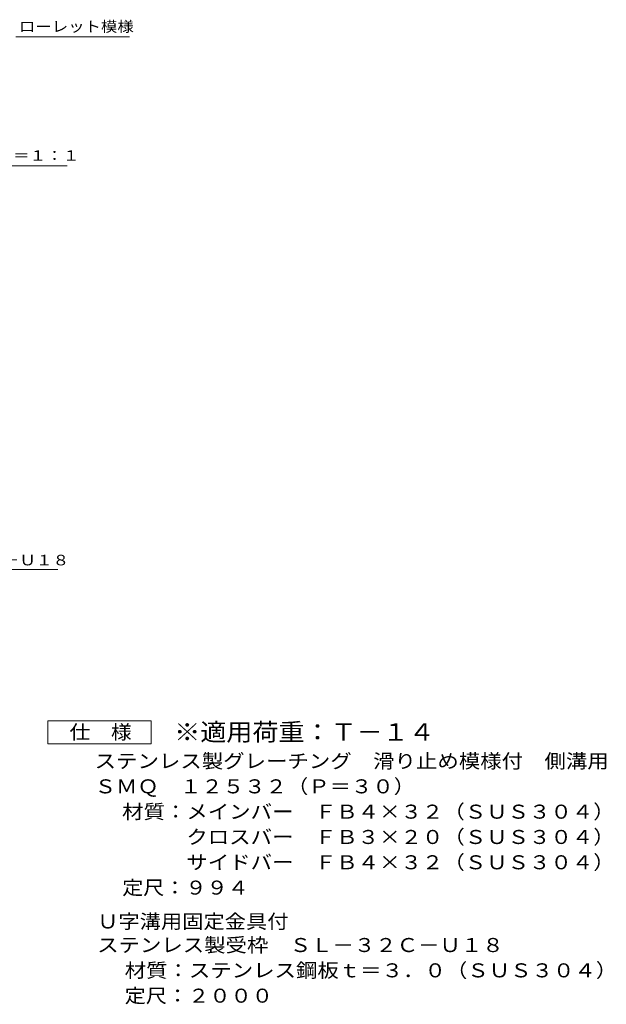
# Model space of a CAD drawing. Units: millimetres. Extents: x -1203 to 2346, y -1940 to 1482.
# Drawn here: x 1071 to 2346, y -913 to 1226 of the extents above; entities that cross this region are included whole.
import ezdxf

# ---------------------------------------------------------------- set-up
doc = ezdxf.new("R2010")
doc.units = ezdxf.units.MM
doc.header["$LTSCALE"] = 10
doc.layers.add('C-5', color=7, linetype='Continuous')
doc.layers.add('D-5', color=7, linetype='Continuous')
doc.styles.add('ＭＳ ゴシック', font='txt', dxfattribs={"height": 1})

msp = doc.modelspace()

# ---------------------------------------------------------------- linework, layer by layer
at = {"layer": 'C-5', "color": 7, "linetype": 'Continuous', "lineweight": 9}
for p, q in [((1062.3, 1188.6), (1309.4, 1188.6)), ((736.3, 908.5), (1174.4, 908.5))]:
    msp.add_line(p, q, dxfattribs=at)
at = {"layer": 'D-5', "color": 7, "linetype": 'Continuous', "lineweight": 9}
for p, q in [((525.7, 31.5), (1153.8, 31.5)), ((1131.8, -347.6), (1131.8, -297.6)), ((1131.8, -297.6), (1356.8, -297.6)), ((1356.8, -297.6), (1356.8, -347.6)), ((1356.8, -347.6), (1131.8, -347.6))]:
    msp.add_line(p, q, dxfattribs=at)

# ---------------------------------------------------------------- texts
at = {"layer": 'C-5', "color": 7, "linetype": 'Continuous', "lineweight": 9, "style": 'ＭＳ ゴシック'}
for s, width, p in [('ローレット模様', 1.142857, (1069.4, 1199.9)), ('メインバー表面\u3000Ｓ＝１：１', 1.153846, (732.8, 919.5))]:
    msp.add_text(s, height=22.86, dxfattribs=dict(at, width=width)).set_placement(p)
at = {"layer": 'D-5', "color": 7, "linetype": 'Continuous', "lineweight": 9, "style": 'ＭＳ ゴシック', "width": 1.157407}
msp.add_text('ステンレス製受枠ＳＬ－３２Ｃ－Ｕ１８', height=22.86, dxfattribs=at).set_placement((528.8, 40.5))
at = {"layer": 'D-5', "color": 3, "linetype": 'Continuous', "lineweight": 9, "style": 'ＭＳ ゴシック', "width": 1.09}
msp.add_text('※適用荷重：Ｔ－１４', height=38.1, dxfattribs=at).set_placement((1406.8, -340.6))
at = {"layer": 'D-5', "color": 2, "linetype": 'Continuous', "lineweight": 9, "style": 'ＭＳ ゴシック'}
for s, width, p in [('仕\u3000様', 1.083333, (1179.3, -337)), ('ステンレス製グレーチング\u3000滑り止め模様付\u3000側溝用', 1.119792, (1233.9, -399.9)), ('ＳＭＱ\u3000１２５３２（Ｐ＝３０）', 1.116667, (1233.9, -454.9)), ('材質：メインバー\u3000ＦＢ４×３２（ＳＵＳ３０４）', 1.119565, (1293.6, -509.9)), ('\u3000\u3000\u3000クロスバー\u3000ＦＢ３×２０（ＳＵＳ３０４）', 1.119565, (1293.6, -564.9)), ('\u3000\u3000\u3000サイドバー\u3000ＦＢ４×３２（ＳＵＳ３０４）', 1.119565, (1293.6, -619.9)), ('定尺：９９４', 1.104167, (1293.6, -674.9)), ('Ｕ字溝用固定金具付', 1.111111, (1239.4, -748.4)), ('ステンレス製受枠\u3000ＳＬ－３２Ｃ－Ｕ１８', 1.118421, (1239.4, -799.7)), ('材質：ステンレス鋼板ｔ＝３．０（ＳＵＳ３０４）', 1.119565, (1299.1, -854.7)), ('定尺：２０００', 1.107143, (1299.1, -909.7))]:
    msp.add_text(s, height=30.48, dxfattribs=dict(at, width=width)).set_placement(p)

doc.saveas('drawing.dxf')
